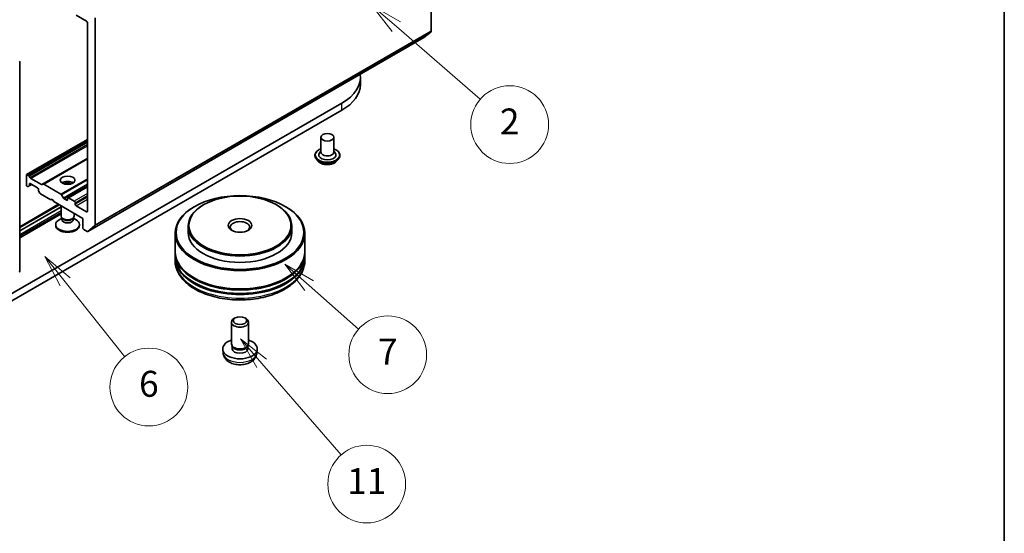
# Model space of a CAD drawing. Units: millimetres. Extents: x 0 to 9053, y 0 to 1405.
# Drawn here: x 788 to 977, y 124 to 223 of the extents above; entities that cross this region are included whole.
import ezdxf

# ---------------------------------------------------------------- set-up
doc = ezdxf.new("R2010")
doc.units = ezdxf.units.MM
for name, color, linetype, lineweight in [('Border (ISO)', 7, 'Continuous', 35), ('Symbol (TK)', 100, 'Continuous', 18), ('Visible (ISO)', 7, 'Continuous', 35), ('Visible Narrow (ISO)', 7, 'Continuous', 25)]:
    doc.layers.add(name, color=color, linetype=linetype, lineweight=lineweight)
doc.styles.add('Note Text (TK2)', font='MS PGothic.ttf')

# ---------------------------------------------------------------- blocks, each defined once
blk = doc.blocks.new('図面枠 tk図枠')
at = {"layer": 'Border (ISO)'}
blk.add_line((405.5, 289), (405.5, 8), dxfattribs=at)
blk = doc.blocks.new('バルーン8')
at = {"layer": 'Symbol (TK)', "color": 100}
for p, q in [((333.073, 76.996), (331.518, 78.953)), ((333.464, 77.307), (331.518, 78.953)), ((331.518, 78.953), (332.681, 76.685)), ((333.073, 76.996), (337.667, 71.21))]:
    blk.add_line(p, q, dxfattribs=at)
at = {"layer": 'Symbol (TK)'}
blk.add_circle((339.53, 68.866), 3, dxfattribs=at)
at = {"layer": 'Symbol (TK)', "color": 7, "insert": (339.53, 68.86), "char_height": 2, "attachment_point": 5, "style": 'Note Text (TK2)'}
blk.add_mtext('6', dxfattribs=at)
blk = doc.blocks.new('バルーン9')
at = {"layer": 'Symbol (TK)', "color": 100}
for p, q in [((348.236, 70.694), (346.596, 72.581)), ((348.614, 71.022), (346.596, 72.581)), ((346.596, 72.581), (347.859, 70.366)), ((348.236, 70.694), (354.368, 63.639))]:
    blk.add_line(p, q, dxfattribs=at)
at = {"layer": 'Symbol (TK)'}
blk.add_circle((356.333, 61.378), 3, dxfattribs=at)
at = {"layer": 'Symbol (TK)', "color": 7, "insert": (356.333, 61.355), "char_height": 2, "attachment_point": 5, "style": 'Note Text (TK2)'}
blk.add_mtext('11', dxfattribs=at)
blk = doc.blocks.new('バルーン10')
at = {"layer": 'Symbol (TK)', "color": 100}
for p, q in [((351.889, 76.701), (350.013, 78.353)), ((352.22, 77.076), (350.013, 78.353)), ((350.013, 78.353), (351.559, 76.326)), ((351.889, 76.701), (355.706, 73.34))]:
    blk.add_line(p, q, dxfattribs=at)
at = {"layer": 'Symbol (TK)'}
blk.add_circle((357.953, 71.361), 3, dxfattribs=at)
at = {"layer": 'Symbol (TK)', "color": 7, "insert": (357.953, 71.343), "char_height": 2, "attachment_point": 5, "style": 'Note Text (TK2)'}
blk.add_mtext('7', dxfattribs=at)
blk = doc.blocks.new('バルーン11')
at = {"layer": 'Symbol (TK)', "color": 100}
for p, q in [((358.615, 96.691), (356.724, 98.327)), ((358.942, 97.069), (356.724, 98.327)), ((356.724, 98.327), (358.288, 96.313)), ((358.615, 96.691), (365.09, 91.087))]:
    blk.add_line(p, q, dxfattribs=at)
at = {"layer": 'Symbol (TK)'}
blk.add_circle((367.356, 89.126), 3, dxfattribs=at)
at = {"layer": 'Symbol (TK)', "color": 7, "insert": (367.356, 89.108), "char_height": 2, "attachment_point": 5, "style": 'Note Text (TK2)'}
blk.add_mtext('2', dxfattribs=at)

msp = doc.modelspace()

# ---------------------------------------------------------------- linework, layer by layer
at = {"layer": 'Visible (ISO)'}
for p, q in [((867.0284, 260.8468), (867.0284, 220.8502)), ((798.5569, 223.9062), (800.5604, 222.7495)), ((800.7372, 222.4433), (800.7372, 186.1092)), ((802.2103, 183.4274), (802.2103, 223.424)), ((865.6083, 219.6284), (866.9875, 220.7432)), ((800.7794, 182.1982), (865.5975, 219.621)), ((787.67, 214.9658), (787.67, 174.5351)), ((853.3512, 210.5701), (853.3512, 211.9309)), ((849.7632, 206.9299), (779.0526, 166.105)), ((779.0526, 164.7442), (849.7632, 205.569)), ((800.7372, 199.9381), (789.0038, 193.1639)), ((845.7437, 200.3639), (845.7437, 197.5061)), ((848.2437, 200.3639), (848.2437, 197.5061)), ((845.7437, 197.6743), (845.4987, 197.3871)), ((848.2437, 197.6743), (848.4888, 197.3871)), ((800.7372, 196.2814), (792.1706, 191.3355)), ((844.5771, 196.8938), (844.5771, 196.8661)), ((845.2847, 195.6966), (844.8714, 196.1578)), ((848.7027, 195.6966), (849.1161, 196.1578)), ((849.4104, 196.8938), (849.4104, 196.8661)), ((788.9521, 191.2123), (788.9521, 193.0494)), ((789.1288, 193.1515), (789.3502, 193.0237)), ((789.4752, 192.8917), (789.6663, 192.5608)), ((789.7913, 192.4288), (791.8546, 191.2376)), ((789.1288, 190.9061), (789.1735, 190.8804)), ((789.4895, 190.9783), (789.2985, 190.868)), ((789.4895, 190.9783), (790.0127, 191.2804)), ((789.5413, 191.0927), (789.5413, 191.3484)), ((789.7181, 191.4505), (791.1323, 190.634)), ((791.3091, 190.3278), (791.3091, 190.0721)), ((791.5519, 189.5669), (791.3609, 189.8979)), ((791.9796, 191.2252), (792.1706, 191.3355)), ((792.2956, 191.3231), (795.6258, 189.4005)), ((800.7372, 190.8886), (796.9588, 188.7072)), ((791.6769, 189.435), (793.6661, 188.2865)), ((793.6661, 188.2865), (793.9607, 188.4566)), ((793.9607, 188.4566), (794.2554, 187.9463)), ((794.2554, 187.9463), (799.8533, 184.7144)), ((795.7508, 189.2685), (796.1187, 188.6314)), ((796.7302, 188.2185), (796.2437, 188.4994)), ((796.907, 188.5927), (796.907, 188.3206)), ((798.2034, 188.0484), (797.0838, 188.6948)), ((787.67, 183.1149), (795.1468, 187.4316)), ((795.2865, 187.351), (787.67, 182.9535)), ((795.657, 186.9525), (787.67, 182.3412)), ((795.657, 186.9389), (787.67, 182.3276)), ((795.657, 185.1589), (795.657, 187.1371)), ((798.3801, 187.47), (798.3801, 187.7422)), ((800.5604, 186.0071), (798.5569, 187.1638)), ((821.42, 187.0278), (821.3022, 186.9597)), ((823.1878, 187.368), (823.07, 187.2999)), ((837.0942, 187.368), (837.2121, 187.2999)), ((838.862, 187.0278), (838.9799, 186.9597)), ((787.67, 180.9911), (795.657, 185.6024)), ((795.7848, 184.7469), (795.2865, 184.4592)), ((795.8573, 184.7211), (795.7377, 184.9038)), ((795.7848, 184.4785), (795.7848, 184.8319)), ((797.9567, 184.7211), (798.0763, 184.9038)), ((798.0292, 184.4785), (798.0292, 184.8319)), ((798.0292, 184.7469), (798.5275, 184.4592)), ((798.157, 185.1589), (798.157, 185.6937)), ((799.8533, 184.7144), (799.8533, 182.8772)), ((794.6153, 183.3558), (794.6153, 183.5236)), ((799.1987, 183.3558), (799.1987, 183.5236)), ((800.0301, 182.5711), (800.6544, 182.2106)), ((802.1693, 183.3204), (800.7902, 182.2057)), ((820.141, 183.2174), (820.141, 181.9927)), ((840.141, 183.2174), (840.141, 181.9927)), ((817.641, 181.8566), (817.641, 178.3185)), ((842.641, 181.8566), (842.641, 178.3185)), ((817.641, 178.1143), (817.641, 177.4339)), ((817.641, 177.2298), (817.641, 176.5494)), ((842.641, 178.1143), (842.641, 177.4339)), ((842.641, 177.2298), (842.641, 176.5494)), ((829.2153, 165.5166), (828.9622, 165.3704)), ((831.0667, 165.5166), (831.3198, 165.3704)), ((828.4744, 160.4916), (828.4744, 164.6901)), ((831.8077, 160.4916), (831.8077, 164.6901)), ((828.7494, 159.8957), (828.582, 160.1514)), ((828.6533, 159.539), (828.6533, 160.0425)), ((831.5326, 159.8957), (831.7, 160.1514)), ((831.6287, 159.539), (831.6287, 160.0425)), ((826.8911, 158.7022), (826.8141, 159.42)), ((833.3909, 158.7022), (833.468, 159.42))]:
    msp.add_line(p, q, dxfattribs=at)
for centre, start, end in [((787.42, 214.9658), 0, 26.995508), ((787.42, 174.5351), 308.948276, 0)]:
    msp.add_arc(centre, 0.25, start, end, dxfattribs=at)
for centre, major_axis, start_param, end_param in [((800.5604, 222.5454), (-0.125, 0.2165), 3.92699082, 5.49778714), ((866.8516, 220.9523), (0.125, -0.2165), 0.09065989, 0.78539816), ((865.4725, 219.8375), (0.125, -0.2165), 0, 0.09065989), ((841.1012, 211.9309), (12.25, 0), 5.49778714, 6.36735974), ((841.1012, 210.5701), (12.25, 0), 5.49778714, 6.28318531), ((846.9937, 197.5061), (1.25, 0), 3.14159265, 6.28318531), ((846.9937, 196.9618), (1.6667, 0), 2.68383053, 6.74094743), ((789.1288, 192.9474), (-0.125, 0.2165), 5.49778714, 7.06858347), ((789.3502, 192.8195), (0.125, -0.2165), 1.57079633, 2.35619449), ((789.7913, 192.6329), (0.125, -0.2165), 4.71238898, 5.49778714), ((796.907, 191.0422), (1.4167, 0), 0.67374591, 2.46784674), ((789.1288, 191.1102), (-0.125, 0.2165), 0.78539816, 2.35619449), ((789.1735, 191.0845), (0.125, -0.2165), 5.49778714, 6.28318531), ((789.3645, 191.1948), (0.125, -0.2165), 0, 0.78539816), ((789.7181, 191.2463), (-0.125, 0.2165), 5.49778714, 7.06858347), ((791.1323, 190.4298), (-0.125, 0.2165), 3.92699082, 5.49778714), ((791.4859, 189.9701), (-0.125, 0.2165), 0.78539816, 1.57079633), ((791.8546, 191.4417), (0.125, -0.2165), 5.49778714, 6.28318531), ((792.2956, 191.119), (-0.125, 0.2165), 5.49778714, 6.28318531), ((796.907, 189.8175), (-2.9167, 0), 4.40529705, 5.01948091), ((791.6769, 189.6391), (-0.125, 0.2165), 1.57079633, 2.35619449), ((795.6258, 189.1963), (0.125, -0.2165), 1.57079633, 2.35619449), ((796.2437, 188.7035), (0.125, -0.2165), 4.71238898, 5.49778714), ((796.7302, 188.4226), (0.125, -0.2165), 5.49778714, 7.06858347), ((797.0838, 188.4907), (-0.125, 0.2165), 5.49778714, 7.06858347), ((798.2034, 187.8443), (0.125, -0.2165), 0.78539816, 2.35619449), ((798.5569, 187.368), (0.125, -0.2165), 3.92699082, 5.49778714), ((800.5604, 186.2113), (0.125, -0.2165), 5.49778714, 7.06858347), ((830.141, 181.8566), (-12.5, 0), 5.49778714, 10.21017612), ((830.141, 183.2174), (-10, 0), 5.49778714, 10.21017612), ((796.907, 183.5236), (-2.2917, 0), 5.49778714, 10.21017612), ((796.907, 185.1589), (-1.25, 0), 0, 3.14159265), ((796.907, 184.4785), (-1.1222, 0), 0, 3.14159265), ((796.907, 184.9502), (-1.1222, 0), 0.36136712, 2.78022553), ((830.141, 183.0133), (-1.875, 0), 2.46191883, 6.96285913), ((796.907, 183.3558), (-2.2917, 0), 0, 3.14159265), ((800.0301, 182.7752), (-0.125, 0.2165), 0.78539816, 2.35619449), ((802.0335, 183.5295), (0.125, -0.2165), 0.09065989, 0.78539816), ((800.6544, 182.4147), (0.125, -0.2165), 5.49778714, 6.37384519), ((830.141, 181.9927), (-10, 0), 0, 3.14159265), ((830.141, 178.1143), (12.5, 0), 3.12745005, 6.29732791), ((830.141, 177.2298), (12.5, 0), 3.12745005, 6.29732791), ((830.141, 178.3185), (-12.5, 0), 0, 3.14159265), ((830.141, 177.4339), (-12.5, 0), 0, 3.14159265), ((830.141, 178.1143), (12.3333, 0), 3.61987668, 5.80490128), ((830.141, 177.2298), (12.3333, 0), 3.61987668, 5.80490128), ((830.141, 164.6901), (-1.6667, 0), 5.49801994, 10.20994333), ((830.141, 159.539), (-3.3333, 0), 5.23598776, 10.47197551), ((830.141, 160.4916), (-1.6667, 0), 0, 3.14159265), ((830.141, 159.539), (-1.4877, 0), 0, 3.14159265), ((830.141, 160.1994), (-1.4877, 0), 0.36144194, 2.78015071)]:
    msp.add_ellipse(centre, major_axis=major_axis, ratio=0.57735027, start_param=start_param, end_param=end_param, dxfattribs=at)
for centre, major_axis in [((846.9937, 200.3639), (-1.25, 0)), ((796.907, 192.0628), (1.4167, 0)), ((830.141, 181.9927), (-12.3333, 0)), ((830.141, 183.3535), (-9.8333, 0)), ((830.141, 183.3535), (2.2917, 0)), ((830.141, 164.9824), (1.3088, 0))]:
    msp.add_ellipse(centre, major_axis=major_axis, ratio=0.57735027, dxfattribs=at)
for points, knots in [([(844.5771, 196.8938), (844.5771, 197.0428), (844.6163, 197.1914), (844.7687, 197.4761), (844.8845, 197.6116), (845.1834, 197.8574), (845.3691, 197.9667), (845.6322, 198.0784), (845.6873, 198.0998), (845.7437, 198.1199)], [2.17989736, 2.17989736, 2.17989736, 2.17989736, 2.47960794, 2.47960794, 2.79201892, 2.79201892, 3.11651196, 3.11651196, 3.19942694, 3.19942694, 3.19942694, 3.19942694]), ([(848.2437, 198.1199), (848.3215, 198.0923), (848.3967, 198.062), (848.6745, 197.9361), (848.8551, 197.8229), (849.1465, 197.5658), (849.2578, 197.422), (849.3819, 197.1477), (849.4104, 197.0208), (849.4104, 196.8938)], [4.30196044, 4.30196044, 4.30196044, 4.30196044, 4.41617933, 4.41617933, 4.74197672, 4.74197672, 5.06589178, 5.06589178, 5.32149002, 5.32149002, 5.32149002, 5.32149002]), ([(844.8714, 196.1578), (844.8341, 196.1993), (844.8, 196.2423), (844.7383, 196.3308), (844.7109, 196.3764), (844.6632, 196.4699), (844.6429, 196.5178), (844.6103, 196.6152), (844.5979, 196.6648), (844.5813, 196.765), (844.5771, 196.8155), (844.5771, 196.8661)], [1.702330751, 1.702330751, 1.702330751, 1.702330751, 1.797844074, 1.797844074, 1.893357396, 1.893357396, 1.988870718, 1.988870718, 2.084384041, 2.084384041, 2.179897363, 2.179897363, 2.179897363, 2.179897363]), ([(848.7027, 195.6966), (848.6005, 195.5825), (848.4706, 195.4824), (848.1642, 195.3101), (847.9857, 195.2392), (847.6026, 195.1357), (847.3981, 195.103), (846.9837, 195.0778), (846.7738, 195.0852), (846.3676, 195.1393), (846.1715, 195.186), (845.8109, 195.316), (845.6467, 195.3995), (845.4236, 195.5593), (845.3487, 195.6252), (845.2847, 195.6966)], [5.79905663, 5.79905663, 5.79905663, 5.79905663, 6.12006956, 6.12006956, 6.45449816, 6.45449816, 6.78757561, 6.78757561, 7.11888905, 7.11888905, 7.45062496, 7.45062496, 7.78460292, 7.78460292, 7.98551606, 7.98551606, 7.98551606, 7.98551606]), ([(849.4104, 196.8661), (849.4104, 196.8155), (849.4062, 196.765), (849.3896, 196.6648), (849.3772, 196.6152), (849.3445, 196.5178), (849.3243, 196.4699), (849.2766, 196.3764), (849.2491, 196.3308), (849.1875, 196.2423), (849.1533, 196.1993), (849.1161, 196.1578)], [5.321490017, 5.321490017, 5.321490017, 5.321490017, 5.417003339, 5.417003339, 5.512516662, 5.512516662, 5.608029984, 5.608029984, 5.703543307, 5.703543307, 5.799056629, 5.799056629, 5.799056629, 5.799056629]), ([(817.641, 176.5494), (817.641, 175.7762), (817.8347, 175.0057), (818.5833, 173.5229), (819.1585, 172.8167), (820.6581, 171.5147), (821.6076, 170.9304), (823.7642, 169.9705), (824.9748, 169.598), (827.5211, 169.1019), (828.8557, 168.9773), (831.5205, 168.9834), (832.8501, 169.1136), (835.3806, 169.6183), (836.5807, 169.9933), (838.7367, 170.9636), (839.6914, 171.5598), (841.2369, 172.9296), (841.8336, 173.7031), (842.4904, 175.1851), (842.641, 175.8665), (842.641, 176.5494)], [3.87201727, 3.87201727, 3.87201727, 3.87201727, 4.15562234, 4.15562234, 4.4588217, 4.4588217, 4.78608403, 4.78608403, 5.11736204, 5.11736204, 5.44683052, 5.44683052, 5.77544866, 5.77544866, 6.10495336, 6.10495336, 6.43624849, 6.43624849, 6.76312427, 6.76312427, 7.01360992, 7.01360992, 7.01360992, 7.01360992]), ([(826.8911, 158.7022), (826.916, 158.4706), (826.9823, 158.2478), (827.183, 157.824), (827.3237, 157.6295), (827.6789, 157.2536), (827.903, 157.089), (828.435, 156.7887), (828.7512, 156.6715), (829.4203, 156.5087), (829.7747, 156.4679), (830.48, 156.4662), (830.8305, 156.5043), (831.5137, 156.6644), (831.8465, 156.7864), (832.4531, 157.1327), (832.7327, 157.3525), (833.1286, 157.8689), (833.2668, 158.1312), (833.3641, 158.5156), (833.3808, 158.6083), (833.3909, 158.7022)], [5.58427501, 5.58427501, 5.58427501, 5.58427501, 5.78923487, 5.78923487, 6.02182474, 6.02182474, 6.31918214, 6.31918214, 6.69444209, 6.69444209, 7.08886698, 7.08886698, 7.47870334, 7.47870334, 7.87297114, 7.87297114, 8.24727702, 8.24727702, 8.51893931, 8.51893931, 8.60206095, 8.60206095, 8.60206095, 8.60206095])]:
    msp.add_open_spline(points, degree=3, knots=knots, dxfattribs=at)
at = {"layer": 'Visible Narrow (ISO)'}
for p, q in [((802.1693, 183.3204), (866.9875, 220.7432)), ((867.0284, 220.8502), (802.2103, 183.4274)), ((865.6083, 219.6284), (800.7902, 182.2057)), ((849.7632, 205.569), (849.7632, 206.9299)), ((789.1288, 193.1515), (800.7372, 199.8536)), ((800.7372, 199.5979), (789.3502, 193.0237)), ((789.4752, 192.8917), (800.7372, 199.3938)), ((800.7372, 198.9525), (789.6663, 192.5608)), ((789.7913, 192.4288), (800.7372, 198.7484)), ((800.7372, 196.3659), (791.8546, 191.2376)), ((792.2956, 191.3231), (800.7372, 196.1968)), ((800.7372, 192.3515), (795.6258, 189.4005)), ((795.7508, 189.2685), (800.7372, 192.1474)), ((789.5413, 191.3484), (789.7181, 191.4505)), ((789.9395, 191.3226), (789.5413, 191.0927)), ((800.7372, 191.2979), (796.1187, 188.6314)), ((796.2437, 188.4994), (800.7372, 191.0937)), ((797.0838, 188.6948), (800.7372, 190.8041)), ((796.907, 188.3206), (796.7302, 188.2185)), ((800.7372, 189.5113), (798.2034, 188.0484)), ((798.3801, 187.7422), (800.7372, 189.103)), ((800.7372, 188.8309), (798.3801, 187.47)), ((798.5569, 187.1638), (800.7372, 188.4226)), ((787.67, 182.9739), (795.2689, 187.3612)), ((787.67, 182.2935), (795.657, 186.9048)), ((787.67, 181.6131), (795.657, 186.2244)), ((800.7372, 186.1092), (800.5604, 186.0071)), ((795.657, 185.8842), (787.67, 181.2729))]:
    msp.add_line(p, q, dxfattribs=at)
for centre, major_axis, start_param, end_param in [((787.42, 214.9658), (0.25, 0), 5.49778714, 6.28318531), ((846.9937, 196.9618), (2.3333, 0), 2.13614976, 7.2886282), ((846.9937, 196.8938), (-2.4167, 0), 0, 3.14159265), ((846.9937, 196.8661), (2.4167, 0), 3.14159265, 6.28318531), ((846.9937, 196.7919), (-2.3897, 0), 0.47756661, 2.66402604), ((846.9937, 196.2072), (-1.9243, 0), 0.47756661, 2.66402604), ((830.141, 176.5494), (12.5, 0), 3.14159265, 6.28318531), ((787.42, 174.5351), (0.25, 0), 5.49778714, 6.28318531), ((830.141, 158.8185), (3.2561, 0), 3.20349601, 6.22128195)]:
    msp.add_ellipse(centre, major_axis=major_axis, ratio=0.57735027, start_param=start_param, end_param=end_param, dxfattribs=at)

# ---------------------------------------------------------------- block references
at = {"xscale": 2.5, "yscale": 2.5, "zscale": 2.5}
msp.add_blockref('図面枠 tk図枠', (-36.25, -20), dxfattribs=at)
at = {"layer": 'Symbol (TK)', "xscale": 2.5, "yscale": 2.5, "zscale": 2.5}
for name in ['バルーン11', 'バルーン8', 'バルーン10', 'バルーン9']:
    msp.add_blockref(name, (-36.25, -20), dxfattribs=at)

doc.saveas('drawing.dxf')
